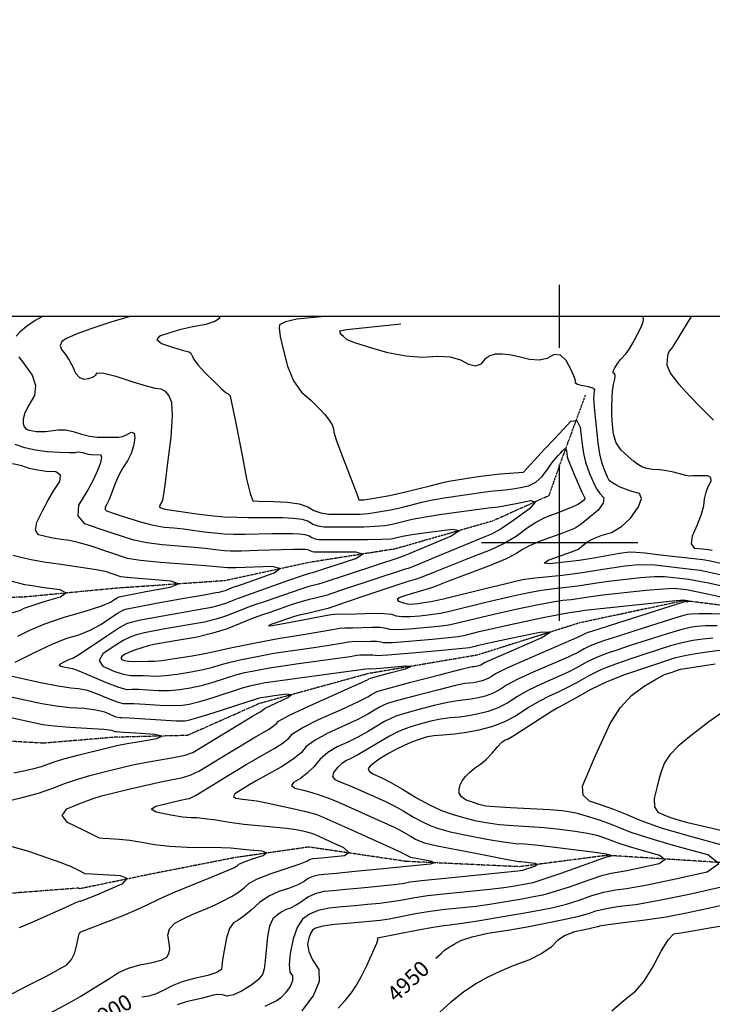
# Model space of a CAD drawing. Extents: x 622915 to 652172, y 444728 to 466318.
# Drawn here: x 624141 to 625243, y 457266 to 458832 of the extents above; entities that cross this region are included whole.
import ezdxf
from ezdxf.enums import TextEntityAlignment as Align

# ---------------------------------------------------------------- set-up
doc = ezdxf.new("R2010")
doc.units = 0
doc.header["$MEASUREMENT"] = 0
doc.linetypes.add('CENTER', pattern=[2, 1.25, -0.25, 0.25, -0.25])
doc.linetypes.add('PHANTOM', pattern=[2.5, 1.25, -0.25, 0.25, -0.25, 0.25, -0.25])
for name, color, linetype in [('19', 7, 'CONTINUOUS'), ('3', 7, 'CONTINUOUS'), ('50', 7, 'CONTINUOUS'), ('52', 7, 'CONTINUOUS'), ('61', 7, 'CONTINUOUS'), ('BORDER', 5, 'CONTINUOUS'), ('TICKS', 1, 'CONTINUOUS')]:
    doc.layers.add(name, color=color, linetype=linetype)
doc.styles.get("Standard").update_dxf_attribs({"font": 'txt', "height": 0.2})

msp = doc.modelspace()

# ---------------------------------------------------------------- linework, layer by layer
at = {"layer": '19', "color": 8, "linetype": 'PHANTOM'}
for points in [[(625040.9754, 458234.7099, 4935.1555), (625004.304, 458135.3092, 4916.8754), (624982.8117, 458074.6839, 4910.5694), (624893.8031, 458034.5715, 4901.5763), (624738.6421, 457990.1648, 4892.494), (624602.9848, 457968.7816, 4881.8407), (624467.3229, 457939.5234, 4872.4471), (624295.2487, 457927.6105, 4863.6785), (624143.8449, 457913.1267, 4854.9919), (624000.7177, 457913.01, 4847.9608), (623878.4516, 457898.9037, 4839.7906), (623820, 457890.3029, 4836.6755)], [(625921.685, 458043.0514, 4953.7115), (625803.149, 458010.2398, 4946.2891), (625713.5577, 457984.6964, 4939.0291), (625583.6184, 457978.6663, 4927.6686), (625479.6556, 457952.9342, 4917.4138), (625386.5097, 457908.2958, 4911.0974), (625298.6971, 457895.3514, 4904.7831), (625198.2986, 457907.8108, 4899.1768), (625031.7237, 457872.4667, 4890.7625), (624868.6836, 457821.1736, 4883.3718), (624695.2212, 457791.7395, 4876.6498), (624522.143, 457744.1929, 4866.147), (624407.731, 457693.4632, 4860.8508), (624291.7706, 457690.575, 4856.2651), (624179.3504, 457681.188, 4851.2466), (624041.5429, 457688.5497, 4844.7286), (623907.8705, 457697.2871, 4838.3295), (623820, 457669.2072, 4832.1493)], [(626260.0884, 457655.6074, 4989.6572), (626085.054, 457632.6709, 4986.3215), (625944.2706, 457599.4778, 4981.0612), (625824.5525, 457565.8793, 4975.8043), (625713.0982, 457524.204, 4973.9345), (625614.2408, 457475.8283, 4967.3414), (625537.6469, 457456.9713, 4960.3987), (625348.8618, 457485.4274, 4945.723), (625075.2191, 457502.7096, 4919.1031), (624936.217, 457484.6752, 4906.9926), (624756.0825, 457493.045, 4896.8849), (624601.1567, 457515.9697, 4883.0018), (624484.2045, 457499.3009, 4876.6042), (624349.725, 457472.995, 4870.9515), (624236.5095, 457449.6303, 4865.8141), (624234.1475, 457450.616, 4865.8138), (624050.4567, 457436.544, 4855.8227), (623943.7331, 457404.1194, 4850.1347), (623851.9778, 457382.1209, 4844.7645), (623820, 457387.6332, 4843.1322)]]:
    msp.add_polyline3d(points, dxfattribs=at)
at = {"layer": '3', "color": 15, "linetype": 'Continuous'}
for p, q in [((625000, 458000, 4000), (625000, 458124.105, 4000)), ((625000, 458000, 4000), (624875.51, 458000, 4000)), ((625000, 458000, 4000), (625000, 458000, 4000)), ((625000, 457875.965, 4000), (625000, 458000, 4000)), ((625124.435, 458000, 4000), (625000, 458000, 4000))]:
    msp.add_line(p, q, dxfattribs=at)
at = {"layer": '50', "color": 1, "linetype": 'Continuous'}
for points, elevation in [([(624177.2644, 458360), (624165.5988, 458353.5733), (624151.534, 458343.6087), (624141.3942, 458335.2467), (624135.1794, 458328.4872)], 4900), ([(625243.1136, 457987.6788), (625236.3244, 457988.7111), (625227.6179, 457989.6901), (625215.37, 457990.9777), (625209.9693, 457997.989), (625211.4159, 458010.7239), (625219.7096, 458029.1825), (625225.7103, 458045.2107), (625229.4182, 458058.8086), (625230.8332, 458069.9761), (625233.2588, 458080.2162), (625236.6951, 458089.5289), (625241.142, 458097.9142), (625240.8876, 458103.5186), (625235.9319, 458106.342), (625212.1414, 458106.1118), (625207.6651, 458105.7968), (625201.0498, 458106.6687), (625181.4022, 458111.9734), (625170.39, 458114.3754), (625159.2589, 458115.9335), (625148.009, 458116.6477), (625138.6442, 458118.2028), (625131.1646, 458120.5989), (625125.5703, 458123.8359), (625118.1978, 458129.3164), (625109.0472, 458137.0404), (625098.1184, 458147.0078), (625090.3174, 458158.8454), (625085.6442, 458172.5531), (625084.0988, 458188.1311), (625083.2238, 458202.8914), (625083.0191, 458216.834), (625083.4848, 458229.9589), (625084.4801, 458241.5666), (625086.005, 458251.657), (625088.0594, 458260.2301), (625088.5924, 458266.1079), (625087.6037, 458269.2902), (625085.0936, 458269.777), (625085.1455, 458272.6262), (625087.7594, 458277.8376), (625092.9354, 458285.4112), (625097.7049, 458291.8159), (625106.0242, 458301.1186), (625111.048, 458308.2225), (625117.1392, 458318.3636), (625124.2977, 458331.5417), (625129.4123, 458341.9195), (625132.4828, 458349.4971), (625133.5092, 458354.2744), (625132.9674, 458360)], 4950), ([(624139.5423, 458295.7372), (624148.3583, 458283.6511), (624160.7632, 458266.6935), (624166.041, 458250.2641), (624164.1916, 458234.3631), (624155.215, 458218.9903), (624149.2304, 458206.3771), (624146.2377, 458196.5235), (624146.2369, 458189.4294), (624147.8722, 458184.1549), (624151.1435, 458180.7), (624156.051, 458179.0647), (624161.4789, 458177.8591), (624167.4271, 458177.0833), (624173.8957, 458176.7372), (624181.7955, 458177.0624), (624201.8883, 458179.7264), (624213.47, 458179.3538), (624225.8716, 458176.941), (624239.0929, 458172.488), (624251.9027, 458169.532), (624264.3009, 458168.0731), (624285.9537, 458168.0693), (624293.2998, 458167.9475), (624298.3257, 458167.7459), (624304.1858, 458168.9597), (624310.8801, 458171.589), (624318.4086, 458175.6338), (624322.763, 458174.0298), (624323.9432, 458166.777), (624321.9492, 458153.8754), (624318.1609, 458141.6614), (624312.5782, 458130.1349), (624305.2012, 458119.2959), (624298.5435, 458107.3053), (624292.6052, 458094.1629), (624287.3861, 458079.8689), (624283.017, 458068.8429), (624279.4979, 458061.085), (624276.8287, 458056.5952), (624276.6028, 458053.0639), (624278.8203, 458050.4908), (624294.0793, 458045.4384), (624310.6148, 458040.1774), (624333.0877, 458033.0932), (624353.1474, 458027.9886), (624370.794, 458024.8637), (624386.0276, 458023.7184), (624401.7303, 458022.1062), (624434.5433, 458017.4806), (624450.7235, 458015.5561), (624466.4429, 458014.2536), (624481.7014, 458013.5729), (624499.3569, 458013.3721), (624541.8588, 458014.41), (624560.4376, 458014.7577), (624575.1457, 458014.6941), (624585.9832, 458014.2193), (624594.6881, 458012.9518), (624601.2604, 458010.8917), (624605.7001, 458008.039), (624610.9962, 458006.141), (624617.1486, 458005.1979), (624662.8629, 458005.2226), (624694.5596, 458005.2241), (624717.3993, 458005.5431), (624731.3818, 458006.1795), (624736.5073, 458007.1333)], 4900), ([(624736.5073, 458007.1333), (624750.1209, 458010.3869), (624765.4513, 458012.8566), (624791.8679, 458016.646), (624829.3708, 458021.7552), (624841.3108, 458019.6648), (624827.6877, 458010.3749), (624761.699, 457982.7107), (624747.2799, 457976.8507), (624623.1951, 457936.1724), (624616.5293, 457933.9406), (624600.8934, 457930.1607), (624587.9959, 457926.3024), (624533.2044, 457907.2391), (624510.0397, 457899.3514), (624470.0829, 457883.5175), (624453.3371, 457878.1822), (624434.956, 457873.8033), (624375.1598, 457863.4119), (624355.3964, 457859.8661), (624339.2015, 457856.5017), (624326.5751, 457853.3189), (624317.517, 457850.3176), (624305.6258, 457844.2906), (624290.9014, 457835.2379), (624273.3438, 457823.1594), (624267.4711, 457812.5712), (624273.2831, 457803.4731), (624290.7799, 457795.8653), (624305.625, 457790.9182), (624317.8181, 457788.632), (624327.3595, 457789.0065), (624337.2827, 457789.0169), (624358.2752, 457787.9452), (624372.8619, 457788.6632), (624391.3481, 457790.817), (624413.7338, 457794.4067), (624432.6119, 457798.1084), (624447.9823, 457801.9219), (624459.845, 457805.8473), (624473.4992, 457809.6025), (624488.9449, 457813.1876), (624534.4642, 457822.1207), (624545.5094, 457824.2239), (624608.8283, 457833.4293), (624629.7074, 457836.4643), (624655.6921, 457840.9864), (624663.6464, 457842.2852), (624669.1915, 457842.8797), (624699.42, 457843.5121), (624708.7106, 457843.3417), (624715.3138, 457842.5751), (624719.2294, 457841.2123), (624734.2016, 457841.4683), (624760.2304, 457843.3432), (624797.3159, 457846.837), (624823.3682, 457849.3731), (624838.3876, 457850.9515), (624849.6452, 457853.1428), (624874.0433, 457859.1326), (624929.4564, 457871.4488), (624971.0278, 457880.2954), (625000.8526, 457886.3974), (625018.9309, 457889.755), (625030.956, 457891.045)], 4900), ([(625030.956, 457891.045), (625040.4274, 457892.5899), (625095.448, 457898.7227), (625146.0521, 457904.0512), (625179.9198, 457907.5875), (625197.0512, 457909.3315), (625200.4094, 457908.7811), (625203.6614, 457908.0712), (625208.351, 457907.0263), (625209.976, 457906.3591), (625204.0319, 457906.1582), (625200.8861, 457906.1959), (625199.0989, 457906.1827), (625103.8278, 457875.953), (625050.9284, 457858.9809), (625045.2358, 457857.0597), (625039.9941, 457854.9554), (625030.8629, 457850.1974), (624945.4167, 457813.2441), (624916.0549, 457800.219), (624897.8844, 457791.4103), (624890.9052, 457786.818), (624883.887, 457783.1712), (624876.8299, 457780.4698), (624869.7338, 457778.7138), (624862.7667, 457777.3632), (624849.2195, 457775.8786), (624832.4515, 457772.3147), (624805.6245, 457765.7264), (624768.7386, 457756.1136), (624742.2931, 457748.9451), (624726.2879, 457744.2207), (624720.7231, 457741.9404), (624713.5982, 457738.324), (624694.6677, 457727.0826), (624678.9736, 457718.9319), (624631.2395, 457697.0448), (624610.911, 457686.0067), (624596.8454, 457675.8051), (624589.0428, 457666.4399), (624575.9396, 457655.7783), (624557.5357, 457643.8201), (624516.9552, 457621.0777), (624506.9078, 457615.3571), (624498.6721, 457610.3192), (624491.857, 457606.104), (624483.2438, 457600.758), (624480.9452, 457596.6196), (624484.9612, 457593.689), (624495.292, 457591.9661), (624518.4037, 457589.3), (624531.5024, 457587.0013), (624577.8246, 457576.9231), (624598.141, 457571.9878), (624612.2587, 457568.0697), (624620.1775, 457565.169), (624667.8975, 457544.0814), (624734.8953, 457513.4841), (624749.4874, 457506.8504), (624755.5366, 457503.8515), (624757.6106, 457502.5666), (624759.5411, 457501.5141), (624762.972, 457500.1057), (624780.2766, 457496.5003), (624795.9374, 457493.4829), (624800.6056, 457490.9349), (624794.2811, 457488.8564), (624713.701, 457480.5852)], 4900), ([(625037.7339, 457598.7286), (625036.5057, 457612.5457), (625052.4722, 457650.6509), (625057.3239, 457661.6199), (625066.62, 457682.2084), (625080.3605, 457712.4165), (625096.3108, 457737.3856), (625114.4709, 457757.1159), (625134.8406, 457771.6072), (625152.4396, 457782.6246), (625167.2678, 457790.168), (625179.3251, 457794.2373), (625187.7397, 457797.0703), (625192.5116, 457798.6667), (625203.2163, 457800.5843), (625247.7074, 457807.2922)], 4950), ([(625256.8827, 457519.4444), (625204.5617, 457533.6052), (625162.2587, 457546.2614), (625129.9737, 457557.4131), (625107.7068, 457567.0604), (625086.5832, 457575.5069), (625066.6031, 457582.7526), (625047.7664, 457588.7976), (625037.7339, 457598.7286)], 4950), ([(624713.701, 457480.5852), (624674.2992, 457476.8486), (624644.8721, 457474.0661), (624625.4197, 457472.2378), (624615.942, 457471.3637), (624607.4664, 457469.1964), (624599.993, 457465.7359), (624593.5218, 457460.9823), (624583.5347, 457455.9964), (624570.0316, 457450.7783), (624553.0125, 457445.3281), (624537.2214, 457437.6732), (624522.6582, 457427.8138), (624509.3231, 457415.7498), (624497.932, 457406.3681), (624488.4849, 457399.6688), (624480.9818, 457395.6517), (624474.7741, 457386.3044), (624469.8617, 457371.6267), (624466.2446, 457351.6186), (624463.721, 457336.5481), (624462.2909, 457326.415), (624461.9541, 457321.2195), (624454.5193, 457316.2685), (624439.9865, 457311.5622), (624418.3556, 457307.1005), (624399.5537, 457301.7215), (624383.5807, 457295.4253), (624370.4367, 457288.2119), (624357.9318, 457282.7644), (624346.0661, 457279.0827), (624335.0747, 457277.2071)], 4900), ([(624803.0889, 457339.1928), (624811.394, 457346.8626), (624816.204, 457351.2235), (624823.0838, 457356.1308), (624832.0334, 457361.5843), (624843.0528, 457367.5841), (624861.0083, 457373.3153), (624885.8997, 457378.7778), (624917.7271, 457383.9716), (624948.3694, 457389.3241), (624977.8264, 457394.8352), (625006.0982, 457400.5049), (625028.8015, 457405.6743), (625045.9362, 457410.3434), (625057.5023, 457414.5123), (625073.9462, 457418.322), (625095.2679, 457421.7726), (625121.4674, 457424.864), (625158.4646, 457431.2823), (625206.2595, 457441.0274), (625264.8521, 457454.0994)], 4950)]:
    msp.add_lwpolyline(points, dxfattribs=dict(at, elevation=elevation))
at = {"layer": '52', "color": 33, "linetype": 'Continuous'}
for points, elevation in [([(624316.6338, 458360), (624285.9765, 458350.859), (624254.0568, 458340.3082), (624230.4223, 458331.6061), (624215.0731, 458324.7527), (624208.0091, 458319.7481), (624205.4092, 458313.8475), (624207.2734, 458307.0509), (624213.6017, 458299.3584), (624219.4773, 458290.5571), (624224.9, 458280.6471), (624229.87, 458269.6283), (624235.8081, 458262.6947), (624242.7144, 458259.8462), (624250.5887, 458261.0828), (624256.7578, 458263.1799), (624261.2216, 458266.1373), (624263.9802, 458269.9551), (624274.8537, 458269.4922), (624293.8421, 458264.7487), (624320.9455, 458255.7245), (624341.881, 458249.4111), (624356.6487, 458245.8086), (624365.2484, 458244.9168), (624372.4085, 458240.8947), (624378.1288, 458233.7422), (624382.4094, 458223.4592), (624383.4075, 458201.5514), (624381.1231, 458168.0188), (624375.5562, 458122.8612), (624371.6435, 458091.4533), (624369.3851, 458073.7951), (624368.7811, 458069.8867), (624367.6548, 458066.2179), (624363.8356, 458059.5995), (624363.5552, 458057.1054), (624365.1651, 458055.3067), (624371.5676, 458053.425), (624422.6463, 458045.7742), (624444.6989, 458043.1513), (624466.1235, 458041.376), (624486.9199, 458040.4483), (624504.7057, 458039.9623), (624531.2453, 458040.3159), (624544.6901, 458040.3356), (624559.8153, 458039.9773), (624576.6208, 458039.241), (624590.1193, 458037.2755), (624600.3108, 458034.0809), (624607.1954, 458029.6573), (624615.4079, 458026.7142), (624624.9484, 458025.2516), (624667.7085, 458025.2887), (624688.7319, 458025.2897), (624706.7321, 458026.0319), (624721.7092, 458027.5153), (624733.6631, 458029.7399), (624765.4137, 458037.3281), (624783.2948, 458040.6531), (624809.1586, 458044.6211), (624886.821, 458055.5364), (624902.7067, 458057.1814), (624914.0091, 458059.0657), (624931.1635, 458062.4351), (624954.1698, 458067.2897), (624961.2211, 458064.4431), (624952.3173, 458053.8955), (624927.4585, 458035.6468), (624907.2686, 458022.126), (624891.7474, 458013.333), (624880.895, 458009.2679), (624799.0377, 457975.3239), (624773.7869, 457964.9404), (624758.7878, 457959.1128), (624754.0403, 457957.8411)], 4910), ([(624459.007, 458360), (624458.5602, 458356.4958), (624451.2135, 458351.6702), (624437.1901, 458347.2733), (624416.49, 458343.3052), (624397.3058, 458338.8802), (624379.6377, 458333.9982), (624363.4855, 458328.6592), (624359.1305, 458322.9646), (624366.5728, 458316.9144), (624385.8122, 458310.5086), (624399.519, 458306.1467), (624407.6931, 458303.8288), (624410.3347, 458303.5549), (624412.9113, 458301.4131), (624415.423, 458297.4033), (624417.8697, 458291.5257), (624424.6427, 458282.511), (624435.7419, 458270.3592), (624451.1674, 458255.0704), (624462.4301, 458244.3459), (624469.5301, 458238.1858), (624472.4674, 458236.5902), (624474.6106, 458234.8216), (624475.9598, 458232.8801), (624484.7312, 458190.2908), (624495.2001, 458136.2719), (624501.8383, 458101.4333), (624507.3745, 458078.1581), (624511.8087, 458066.4461), (624520.6318, 458066.2218), (624544.4848, 458065.2605), (624567.2583, 458064.2626), (624585.5504, 458061.5992), (624599.3612, 458057.2702), (624608.6907, 458051.2756), (624619.8197, 458047.2873), (624632.7481, 458045.3054), (624660.7447, 458045.3463), (624672.5541, 458045.3548), (624682.9041, 458045.3553), (624696.065, 458046.5207), (624712.0366, 458048.8511), (624730.819, 458052.3464), (624748.5248, 458056.0812), (624780.7066, 458064.2694), (624797.7937, 458067.9939), (624816.4154, 458071.2292), (624878.5325, 458080.4243), (624889.7743, 458081.9498), (624913.2765, 458084.0222), (624925.4882, 458085.5042), (624937.9907, 458087.5949), (624950.7841, 458090.2944), (624962.2385, 458096.2142), (624972.3539, 458105.3542), (624981.1304, 458117.7144), (624988.2829, 458127.3729), (624993.8117, 458134.3296), (624997.7165, 458138.5845), (625001.3143, 458142.4723), (625004.605, 458145.9929), (625007.5886, 458149.1463), (625009.7665, 458149.4135), (625011.1388, 458146.7944), (625011.7053, 458141.2892), (625012.3478, 458136.896), (625013.0661, 458133.6151), (625022.3476, 458111.0424), (625030.0407, 458092.8073), (625035.6027, 458080.1633), (625039.0335, 458073.1104), (625040.333, 458071.6485), (625040.1002, 458069.7133), (625038.3349, 458067.3047), (625035.0371, 458064.4228), (625028.9393, 458060.8768), (625020.0413, 458056.6666), (624997.133, 458047.3124), (624976.1754, 458039.5349)], 4920), ([(624626.012, 458360), (624581.8581, 458355.2691), (624563.7815, 458351.47), (624554.3821, 458346.7386), (624553.6599, 458341.0747), (624555.5107, 458328.1464), (624559.9344, 458307.9538), (624566.9311, 458280.4968), (624576.7051, 458257.6776), (624589.2564, 458239.4963), (624604.585, 458225.9529), (624617.0269, 458214.0242), (624626.5822, 458203.7102), (624633.2509, 458195.011), (624637.8554, 458187.4149), (624640.3955, 458180.922), (624640.8715, 458175.5323), (624644.4549, 458163.6271), (624651.1459, 458145.2063), (624673.767, 458087.4598), (624678.9075, 458073.7195), (624680.116, 458069.8608), (624680.4166, 458068.0097), (624688.7135, 458068.2823), (624705.0067, 458070.6787), (624729.2962, 458075.1989), (624752.5582, 458080.1276), (624795.9994, 458091.2106), (624812.2926, 458095.3348), (624823.6722, 458097.8373), (624853.424, 458102.4557), (624870.2439, 458105.3123), (624887.5876, 458107.6657), (624905.455, 458109.516), (624942.5523, 458112.2766), (624960.2319, 458131.1945), (624976.6338, 458149.067), (624991.7459, 458165.3972), (625005.5682, 458180.1851), (625018.1006, 458193.4306), (625027.2488, 458194.5528), (625033.0128, 458183.5518), (625035.3926, 458160.4275), (625038.0911, 458141.9746), (625041.1082, 458128.1932), (625044.4441, 458119.0833), (625047.8551, 458110.1961), (625051.3413, 458101.5317), (625054.9028, 458093.09), (625059.2316, 458085.2636), (625064.3278, 458078.0525), (625070.1913, 458071.4568), (625069.1407, 458062.7254), (625061.1759, 458051.8583), (625046.297, 458038.8555), (625034.1439, 458029.2562), (625024.7167, 458023.0605), (625006.5186, 458015.8713), (624969.1384, 458002.2637), (624952.3504, 457995.1892), (624939.8621, 457988.6464), (624931.6737, 457982.6354), (624914.0085, 457974.0557), (624886.8666, 457962.9075), (624823.4294, 457939.0336), (624799.1929, 457929.399), (624790.9904, 457926.4659), (624762.059, 457918.1372), (624753.0837, 457915.3114), (624744.7063, 457912.4349), (624741.6428, 457909.6397), (624743.8931, 457906.9258), (624751.4571, 457904.2931), (624758.003, 457902.6796), (624763.5309, 457902.0853), (624774.7732, 457903.3736), (624783.7285, 457904.6758), (624794.9066, 457906.4167), (624815.2967, 457910.8205), (624883.7132, 457927.6168)], 4930), ([(625031.0056, 457971.8189), (625007.4066, 457968.8646), (624983.7785, 457966.5766), (624975.3411, 457967.6897), (624982.0945, 457972.2037), (625004.0387, 457980.1188), (625019.2363, 457985.6322), (625027.6875, 457988.7441), (625029.3921, 457989.4543), (625037.2143, 457995.5108), (625043.332, 458000.8571), (625052.9884, 458006.0875), (625066.1833, 458011.2019), (625082.9168, 458016.2003), (625098.4334, 458025.515), (625112.7331, 458039.1459), (625125.8158, 458057.0931), (625130.5917, 458070.1506), (625127.0608, 458078.3183), (625115.2231, 458081.5963), (625105.048, 458085.0136), (625096.5354, 458088.5701), (625089.6853, 458092.2659), (625084.5066, 458095.2276), (625080.9992, 458097.455), (625079.1631, 458098.9483), (625076.3775, 458104.2084), (625072.6423, 458113.2352), (625067.9576, 458126.0288), (625064.157, 458141.1408), (625061.2405, 458158.5713), (625057.5608, 458194.4332), (625055.4215, 458215.7515), (625054.8874, 458223.0735), (625054.6964, 458228.8761), (625054.8483, 458233.1594), (625055.1732, 458236.9476), (625055.6708, 458240.2406), (625056.3413, 458243.0384), (625053.0514, 458245.6285), (625045.8011, 458248.0107), (625034.5905, 458250.1851), (625027.5262, 458252.2337), (625024.608, 458254.1564), (625025.8361, 458255.9533), (625023.8934, 458262.4676), (625018.78, 458273.6991), (625010.496, 458289.648), (625001.3175, 458298.2095), (624991.2447, 458299.3837), (624980.2774, 458293.1705), (624967.2931, 458290.4878), (624952.2917, 458291.3354), (624935.2733, 458295.7135), (624920.5073, 458298.586), (624907.9937, 458299.9528), (624897.7326, 458299.814), (624888.7741, 458297.0687), (624881.1183, 458291.7171), (624874.7651, 458283.759), (624866.2645, 458280.8993), (624855.6165, 458283.1379), (624842.8212, 458290.4748), (624826.2857, 458294.8372), (624806.0101, 458296.225), (624781.9944, 458294.6382), (624755.6386, 458296.5828), (624726.9428, 458302.0588), (624695.9069, 458311.0663), (624674.1853, 458317.9916), (624661.778, 458322.8347), (624656.1568, 458327.8482), (624652.7941, 458330.8287), (624651.7268, 458332.1811), (624650.9912, 458333.6497), (624650.5873, 458335.2347), (624650.332, 458336.4003), (624650.2251, 458337.1465), (624661.1085, 458338.8501), (624747.6338, 458348.2284)], 4940), ([(625209.3229, 458360), (625184.3062, 458318.783), (625182.1055, 458314.7317), (625179.6949, 458311.0611), (625177.0746, 458307.7712), (625174.2444, 458304.862), (625172.2495, 458299.6339), (625171.0897, 458292.0868), (625170.7652, 458282.2207), (625176.8019, 458268.9982), (625189.1999, 458252.4191), (625207.9591, 458232.4837), (625223.5203, 458216.2422), (625235.8835, 458203.6948), (625245.0487, 458194.8415)], 4960), ([(624498.7514, 457792.8069), (624484.2392, 457789.08), (624448.1141, 457777.6637), (624429.7276, 457772.5271), (624412.2005, 457768.6224), (624395.5329, 457765.9496), (624378.6118, 457764.558), (624361.4374, 457764.4476), (624344.0096, 457765.6183), (624329.9378, 457766.3025), (624319.222, 457766.5001), (624311.8623, 457766.2112), (624298.4008, 457769.7385), (624278.8374, 457777.0819), (624253.1721, 457788.2415), (624235.2697, 457795.7254), (624225.1301, 457799.5336), (624218.8258, 457800.2705), (624213.3471, 457801.3465), (624206.3173, 457802.8944), (624203.692, 457804.9856), (624205.4713, 457807.6201), (624211.6551, 457810.7979), (624217.0156, 457813.2802), (624221.5528, 457815.0669), (624225.2668, 457816.158), (624236.1695, 457822.6825), (624279.5415, 457852.0316), (624298.5832, 457864.3508), (624311.3861, 457871.5978), (624317.9503, 457873.7728), (624333.0692, 457877.1502), (624433.9515, 457895.4751), (624446.7032, 457897.6556), (624458.4131, 457900.4453), (624469.0812, 457903.8442), (624487.1924, 457911.2146), (624567.666, 457939.6861), (624589.2466, 457947.2024), (624602.0451, 457951.4285), (624609.0706, 457953.1269), (624623.1531, 457957.8076), (624644.3342, 457964.7491), (624675.6091, 457974.954), (624686.3216, 457981.7568), (624676.4717, 457985.1574), (624612.498, 457985.1493), (624609.3489, 457985.1441), (624606.5845, 457985.5679), (624602.21, 457987.7024), (624599.2569, 457988.6281), (624595.3457, 457989.1976), (624576.1851, 457989.1798), (624519.3379, 457987.384), (624494.0081, 457986.7818), (624476.4829, 457986.6975), (624466.7623, 457987.1311), (624456.748, 457987.961), (624435.8389, 457990.8091), (624419.1844, 457992.6113), (624367.7162, 457996.7558), (624343.1139, 457999.9085), (624322.6699, 458004.0518), (624287.9646, 458015.228), (624267.411, 458022.1789), (624244.7234, 458030.0385), (624233.9293, 458042.5632), (624235.0286, 458059.753), (624248.0214, 458081.608), (624258.1336, 458100.1503), (624265.3653, 458115.38), (624269.7164, 458127.297), (624271.4062, 458135.2902), (624270.4346, 458139.3598), (624254.711, 458139.6245), (624250.3369, 458140.1392), (624241.1531, 458142.7531), (624236.7778, 458143.6043), (624232.6917, 458143.7358), (624228.8949, 458143.1475), (624219.6176, 458143.1161), (624204.8599, 458143.6418), (624184.6218, 458144.7246), (624166.0117, 458147.1518), (624149.0298, 458150.9237), (624133.6761, 458156.04)], 4890), ([(624206.5378, 458005.2684), (624193.7524, 458007.354), (624181.7534, 458009.6905), (624170.5405, 458012.2781), (624166.0475, 458019.9866), (624168.2743, 458032.816), (624177.2209, 458050.7663), (624186.2581, 458067.5118), (624195.3858, 458083.0523), (624204.604, 458097.3879), (624205.6368, 458107.2185), (624198.4843, 458112.5441), (624183.1465, 458113.3646), (624168.9844, 458115.2236), (624155.9979, 458118.1209), (624144.1871, 458122.0567), (624132.1524, 458124.8855), (624119.8938, 458126.6075)], 4880), ([(624976.1754, 458039.5349), (624963.4746, 458032.7591), (624948.3078, 458022.8992), (624930.6752, 458009.9552), (624911.0082, 457998.3622), (624889.307, 457988.1202), (624865.5715, 457979.2293), (624799.1153, 457952.3615), (624782.3886, 457945.7032), (624770.2956, 457941.3749), (624755.4276, 457937.2083), (624688.3803, 457914.8388), (624660.5957, 457905.6203), (624640.8065, 457898.3195), (624631.4467, 457895.568), (624598.59, 457887.6251), (624585.4945, 457884.5026), (624578.088, 457882.6358), (624542.1927, 457870.5742), (624537.0306, 457868.0385), (624542.9365, 457868.3868), (624571.9454, 457873.8715), (624602.5945, 457879.4489), (624621.8344, 457883.1676), (624636.6018, 457885.5788), (624646.8965, 457886.6825), (624664.0125, 457886.6066), (624703.0163, 457887.8565), (624720.2647, 457887.5403), (624732.5235, 457886.1171), (624739.793, 457883.5869), (624749.762, 457882.3827), (624762.4307, 457882.5046), (624777.7991, 457883.9524), (624790.9716, 457885.3735), (624801.9482, 457886.7677), (624810.729, 457888.1353), (624826.7462, 457891.5946), (624880.4899, 457904.7887), (624907.507, 457911.3078), (624931.051, 457916.7029), (624951.1219, 457920.974), (624971.1828, 457924.4683), (624991.2335, 457927.1858), (625011.274, 457929.1263), (625029.2939, 457931.2686), (625059.2717, 457936.1584), (625077.8688, 457938.8325), (625101.0843, 457941.635), (625128.9182, 457944.5659), (625150.8049, 457946.1132), (625166.7442, 457946.277), (625205.7957, 457941.833), (625219.3969, 457939.5503), (625237.0656, 457935.9874), (625258.8018, 457931.144)], 4920), ([(624133.7045, 457809.9233), (624165.2036, 457826.1107), (624192.5868, 457838.7777), (624215.8541, 457847.9245), (624235.0056, 457853.5509), (624252.9986, 457860.8965), (624269.833, 457869.9613), (624285.509, 457880.7454), (624297.3164, 457888.3843), (624305.2552, 457892.878), (624309.3256, 457894.2267), (624358.0894, 457903.5941), (624402.7829, 457911.6128), (624434.4076, 457917.2713), (624452.9634, 457920.5697), (624458.4504, 457921.508), (624463.4891, 457922.7083), (624468.0795, 457924.1709), (624479.0326, 457928.5113), (624493.7064, 457933.636), (624515.0474, 457941.2119), (624545.7244, 457952.1301), (624554.9587, 457959.0298), (624542.75, 457961.9108), (624485.27, 457960.0769), (624471.2644, 457959.8221), (624436.6385, 457963.1164), (624364.6383, 457968.6478), (624333.0803, 457971.8284), (624312.2521, 457975.0104), (624253.139, 457994.8587), (624235.6431, 457999.9641), (624220.1093, 458003.434), (624206.5378, 458005.2684)], 4880), ([(624381.4493, 457939.0446), (624343.5974, 457941.8903), (624317.0591, 457944.1985), (624301.8343, 457945.969), (624292.8035, 457948.8942), (624286.4755, 457951.0457), (624278.9391, 457953.6565), (624263.0173, 457956.87), (624206.017, 457965.1055), (624179.4402, 457969.155), (624158.9795, 457972.8349), (624144.6349, 457976.1452), (624129.892, 457979.8211)], 4870), ([(625258.9528, 457966.3694), (625240.015, 457970.6895), (625228.2328, 457972.5816), (625156.0263, 457980.8313), (625136.4373, 457983.2225), (625121.69, 457984.6389), (625111.7844, 457985.0805), (625095.4978, 457982.7628), (625054.5754, 457975.4397), (625031.0056, 457971.8189)], 4940), ([(624754.0403, 457957.8411), (624655.9392, 457925.5792), (624634.3245, 457918.2151), (624630.895, 457916.7848), (624599.7417, 457908.8929), (624586.7452, 457905.4025), (624574.614, 457901.6525), (624538.8129, 457889.2024), (624525.5433, 457884.7715), (624509.8321, 457878.9592), (624491.6792, 457871.7657), (624471.0846, 457863.1908), (624448.2611, 457855.9192), (624423.2088, 457849.9509), (624375.3075, 457841.7394), (624354.05, 457838.0021), (624345.3338, 457835.8533), (624335.1998, 457832.865), (624323.6479, 457829.0374), (624314.4981, 457825.4892), (624307.7505, 457822.2204), (624303.4049, 457819.2309), (624301.9514, 457816.6103), (624303.3899, 457814.3585), (624307.7204, 457812.4755), (624314.5151, 457811.3736), (624323.7739, 457811.0527), (624344.6277, 457811.7313), (624355.1131, 457811.4428), (624367.112, 457812.7683), (624387.1634, 457815.6844), (624415.2671, 457820.191), (624435.4961, 457823.6896), (624447.8504, 457826.18), (624452.3299, 457827.6623), (624479.1383, 457833.5683), (624521.1223, 457841.8493), (624552.4117, 457847.8647), (624595.0131, 457854.4333), (624638.7632, 457862.077), (624650.1241, 457863.932), (624658.044, 457864.7811), (624671.2117, 457864.7227), (624701.2181, 457865.6843), (624714.4876, 457865.441), (624723.9187, 457864.3461), (624729.5112, 457862.3996), (624741.9818, 457861.9255), (624761.3306, 457862.9239), (624807.1699, 457867.3733), (624820.1679, 457868.8596), (624826.5514, 457869.8538), (624877.2666, 457881.9606), (624902.3176, 457887.8512), (624930.2537, 457894.0758), (624961.0749, 457900.6347), (624986.0177, 457905.4329), (625005.0822, 457908.4704), (625018.2684, 457909.7472), (625049.8496, 457914.3742), (625069.0543, 457916.8674), (625137.4852, 457924.3085), (625165.3623, 457926.8503), (625181.8977, 457927.8042), (625197.24, 457926.0153), (625202.1953, 457925.4944), (625235.5909, 457918.6363), (625264.0312, 457912.2991)], 4910), ([(624883.7132, 457927.6168), (624912.6963, 457934.7644), (624931.8482, 457939.3299), (624941.169, 457941.3134), (624956.3478, 457943.5038), (625004.2797, 457948.5054), (625028.4629, 457951.3804), (625049.9343, 457954.5262), (625068.6939, 457957.9427), (625086.6833, 457960.7977), (625103.9024, 457963.0912), (625120.3513, 457964.8232), (625136.2474, 457965.3761), (625151.5907, 457964.7498), (625209.3961, 457958.1716), (625223.8149, 457956.066), (625238.5403, 457953.3385), (625267.2155, 457946.8771)], 4930), ([(624126.8493, 457887.9575), (624141.8142, 457892.4593), (624148.1222, 457895.701), (624160.8501, 457900.3659), (624179.9981, 457906.4541), (624205.566, 457913.9656), (624214.0055, 457920.1365), (624205.3166, 457924.9668), (624179.4993, 457928.4566), (624160.6921, 457931.1513), (624148.8952, 457933.0509), (624109.0503, 457943.8455)], 4860), ([(624137.7593, 457851.1913), (624156.6629, 457860.9058), (624180.7949, 457870.7694), (624210.1554, 457880.7821), (624244.7444, 457890.9438), (624269.8276, 457899.1106), (624285.4049, 457905.2823), (624291.4764, 457909.4591), (624296.0495, 457912.4177), (624299.1243, 457914.1582), (624341.2853, 457922.2016), (624380.2933, 457929.2002), (624393.6813, 457934.8145), (624381.4493, 457939.0446)], 4870), ([(625300.4345, 457886.2549), (625241.9824, 457886.7058), (625221.7534, 457886.7856), (625208.8206, 457886.4046), (625203.1838, 457885.5628), (625186.7623, 457880.9641), (625121.5645, 457860.4957), (625092.2853, 457851.087), (625071.7183, 457844.382), (625059.8633, 457840.3809), (625048.9471, 457835.9986), (625038.9697, 457831.2349), (625029.9311, 457826.0899), (625013.4308, 457818.2066), (624958.0454, 457794.2251), (624933.3709, 457782.8671), (624915.4455, 457773.5111), (624904.269, 457766.157), (624893.0301, 457760.317), (624881.7289, 457755.9909), (624870.3653, 457753.1789), (624859.2083, 457751.0162), (624837.5141, 457748.6388), (624821.5482, 457745.7686)], 4910), ([(625250.872, 457867.8241), (625232.9338, 457867.5655), (625218.5423, 457866.6265), (625207.6975, 457865.007), (625190.8758, 457860.8691), (625168.077, 457854.213), (625139.3013, 457845.0385), (625114.1117, 457836.8952), (625092.5082, 457829.7831), (625074.4908, 457823.7022), (625057.9002, 457817.0418), (625042.7364, 457809.8019), (625028.9993, 457801.9824), (625012.4099, 457793.61), (624970.6742, 457775.2061)], 4920), ([(624379.5325, 457354.1064), (624378.9229, 457363.8332), (624376.3881, 457375.7101), (624379.3995, 457386.0614), (624387.957, 457394.8871), (624402.0607, 457402.1872), (624415.3556, 457408.5853), (624439.5191, 457418.6758), (624451.7212, 457424.1036), (624464.4481, 457430.3649), (624477.6997, 457437.4596), (624489.0793, 457444.4919), (624498.5867, 457451.4618), (624506.2221, 457458.3693), (624520.3669, 457465.874), (624541.0213, 457473.9759), (624568.1853, 457482.675), (624587.1826, 457489.1268), (624598.0134, 457493.3312), (624600.6776, 457495.2883), (624603.7544, 457496.713), (624607.2438, 457497.6053), (624620.8809, 457498.8816), (624636.4491, 457500.3546), (624657.8505, 457502.3842), (624664.6731, 457507.1392), (624656.9171, 457514.6195), (624634.5825, 457524.8252), (624618.606, 457532.0271), (624608.9876, 457536.2252), (624605.7274, 457537.4194), (624599.9151, 457539.0325), (624591.5508, 457541.0644), (624580.6344, 457543.5151), (624565.218, 457545.7496), (624520.8847, 457549.5699), (624497.3764, 457551.9772), (624474.7766, 457554.9895), (624453.0852, 457558.607), (624435.6502, 457561.0234), (624422.4716, 457562.2386), (624413.5494, 457562.2526), (624399.8439, 457563.7664), (624381.3552, 457566.7799), (624358.0831, 457571.2932), (624350.145, 457576.1122), (624357.5407, 457581.2367), (624396.7521, 457590.5014), (624406.9862, 457592.7404), (624410.9726, 457593.3837), (624420.4994, 457598.0762), (624435.5666, 457606.8177), (624474.0118, 457630.6234), (624501.378, 457647.327), (624547.0809, 457673.4697), (624560.0483, 457681.8955), (624569.281, 457689.4078), (624574.7787, 457696.0065), (624590.5295, 457705.8026), (624616.5333, 457718.7959), (624652.7902, 457734.9865), (624678.914, 457746.9788), (624694.9047, 457754.7727), (624700.7624, 457758.3682), (624705.728, 457761.1998), (624709.8016, 457763.2675), (624712.9832, 457764.5712), (624763.5268, 457778.2177), (624810.8887, 457790.5606), (624843.3548, 457798.8608), (624860.925, 457803.1185), (624863.5993, 457803.3336), (624869.1022, 457804.2486), (624871.9308, 457804.9486), (624874.7439, 457806.0254), (624880.3234, 457809.3096), (624927.0379, 457829.8184), (624970.9703, 457848.4966), (624984.8625, 457857.6724), (624968.7144, 457857.3457), (624922.5259, 457847.5166), (624889.8945, 457840.5029), (624870.8201, 457836.3045), (624865.3026, 457834.9214), (624861.0947, 457833.9169), (624856.6072, 457833.0434), (624807.0743, 457828.2792), (624759.1303, 457823.7625), (624726.4214, 457821.0111), (624708.9476, 457820.025), (624706.7089, 457820.8042), (624702.9336, 457821.2425), (624690.7734, 457821.0963), (624682.132, 457820.9156), (624677.1687, 457820.6384), (624666.6957, 457818.7506), (624584.5166, 457807.2452), (624556.5044, 457803.2978), (624538.6071, 457800.5832), (624510.8968, 457795.2131), (624498.7514, 457792.8069)], 4890), ([(625244.1141, 457848.3455), (625228.264, 457846.8484), (625212.2112, 457844.4511), (625194.9893, 457840.7742), (625176.5982, 457835.8175), (625157.0381, 457829.5812), (625135.938, 457822.7034), (625113.2981, 457815.1842), (625089.1183, 457807.0234), (625066.8533, 457798.085), (625046.503, 457788.3688), (625028.0674, 457777.8749), (625011.3889, 457769.0134), (624996.4674, 457761.7841), (624983.3029, 457756.1871), (624968.003, 457748.1633), (624950.5675, 457737.7126), (624930.9966, 457724.835), (624911.3164, 457714.6086), (624891.5271, 457707.0333), (624871.6285, 457702.1092), (624852.0916, 457698.3222), (624832.9165, 457695.6721), (624814.1031, 457694.1591), (624799.7416, 457692.6763), (624789.8319, 457691.2237), (624784.3741, 457689.8014), (624776.4975, 457687.1165), (624766.202, 457683.1691), (624753.4877, 457677.9592), (624740.6587, 457671.8141), (624727.715, 457664.7339), (624714.6567, 457656.7184), (624704.888, 457650.0958), (624698.4089, 457644.866), (624695.2194, 457641.029), (624697.1155, 457636.7365), (624704.0974, 457631.9885), (624716.1649, 457626.785), (624731.559, 457618.7632), (624750.2797, 457607.9232), (624772.3269, 457594.2649)], 4930), ([(625014.8824, 457572.2106), (625003.8581, 457573.6202), (624984.6931, 457575.1411), (624921.9415, 457578.5164), (624896.9433, 457579.9421), (624882.3931, 457581.0501), (624878.2908, 457581.8405), (624871.7576, 457583.7263), (624862.7935, 457586.7075), (624851.3986, 457590.7841), (624843.8252, 457595.7157), (624840.0734, 457601.5023), (624840.1431, 457608.1439), (624841.8644, 457614.7825), (624845.2373, 457621.4181), (624850.2619, 457628.0506), (624856.7931, 457634.6884), (624864.8308, 457641.3315), (624874.3751, 457647.9799), (624883.6119, 457655.8824), (624892.5411, 457665.039), (624901.1629, 457675.4496), (624908.1115, 457682.6872), (624913.3871, 457686.7517), (624916.9897, 457687.6432), (624927.3141, 457693.4506), (624985.319, 457730.8113), (624995.9317, 457737.1681), (624999.9666, 457738.8836), (625027.1356, 457753.7674), (625050.2696, 457766.9358), (625075.8063, 457779.1282), (625103.7458, 457790.3447), (625134.088, 457800.5853), (625157.7643, 457808.5117), (625174.7748, 457814.124), (625185.1195, 457817.4221), (625199.1028, 457820.6792), (625216.7249, 457823.8953), (625237.9857, 457827.0703), (625255.2944, 457829.1254)], 4940), ([(624316.2935, 457526.2304), (624299.1783, 457528.1252), (624283.6962, 457528.991), (624273.2833, 457529.6064), (624267.9396, 457529.9716), (624259.0845, 457534.2999), (624242.1981, 457542.612), (624217.0059, 457555.0227), (624208.1285, 457566.415), (624215.5659, 457576.7888), (624239.318, 457586.1441), (624257.789, 457593.0371), (624270.9789, 457597.4677), (624314.5402, 457608.0325), (624342.2843, 457614.6606), (624365.4971, 457619.8406), (624384.1786, 457623.5724), (624398.329, 457625.8562), (624412.2752, 457630.1795), (624426.0172, 457636.5425), (624474.4705, 457666.3223), (624513.3333, 457689.7545), (624536.626, 457703.1193), (624544.1571, 457708.0127), (624549.5191, 457712.3756), (624552.712, 457716.2079), (624570.148, 457725.5984), (624601.8272, 457740.547), (624678.8544, 457775.0257), (624695.1418, 457782.4628), (624696.6117, 457783.3651), (624698.8801, 457784.5945), (624727.5425, 457792.3023), (624754.6081, 457799.3558), (624763.4912, 457803.1951), (624754.1917, 457803.8202), (624726.7096, 457801.2312), (624708.201, 457799.5703), (624698.6658, 457798.8377), (624695.8236, 457799.1676), (624691.9365, 457799.0612), (624586.3417, 457784.6122), (624551.4237, 457779.7859), (624531.7048, 457776.9424), (624521.8206, 457775.0422), (624508.558, 457772.4262), (624494.9792, 457768.5574), (624448.246, 457753.4056), (624426.8433, 457746.9459), (624410.6672, 457742.8381), (624399.7176, 457741.0822), (624384.3617, 457740.4528), (624364.5996, 457740.9499), (624340.4311, 457742.5734), (624322.5928, 457743.588), (624311.0846, 457743.9937), (624305.9066, 457743.7904), (624296.4354, 457746.2721), (624282.6711, 457751.4388), (624264.6138, 457759.2903), (624248.4904, 457764.7525), (624234.3011, 457767.8253), (624222.0457, 457768.5087), (624201.933, 457771.5939), (624173.963, 457777.0808), (624102.1599, 457792.8893)], 4880), ([(624970.6742, 457775.2061), (624950.687, 457765.5152), (624933.0065, 457755.6118), (624917.6328, 457745.496), (624902.1733, 457737.4628), (624886.628, 457731.5121), (624870.9969, 457727.6441), (624855.65, 457724.6692), (624840.5872, 457722.5875), (624825.8086, 457721.3989), (624810.6449, 457719.2224), (624795.0961, 457716.0579), (624779.1623, 457711.9055), (624765.096, 457707.726), (624752.8973, 457703.5196), (624742.5662, 457699.2863), (624729.3385, 457692.5723), (624694.1936, 457671.7024), (624679.0929, 457662.8381), (624667.9123, 457656.7848), (624660.6517, 457653.5426), (624653.5976, 457648.724), (624646.7498, 457642.3291), (624640.1085, 457634.3578), (624638.6061, 457627.9721), (624642.2427, 457623.172), (624651.0181, 457619.9575), (624670.6609, 457611.7772), (624721.8936, 457589.1261), (624736.856, 457581.7084), (624752.032, 457573.2326), (624767.4215, 457563.6988), (624781.7468, 457555.8884), (624795.008, 457549.8014), (624807.205, 457545.4378), (624826.1387, 457540.4475), (624851.809, 457534.8304), (624884.216, 457528.5865), (624910.4768, 457524.195), (624930.5914, 457521.6557), (624944.5598, 457520.9687), (624966.6026, 457518.883), (624996.7197, 457515.3985), (625060.6403, 457507.1738), (625073.907, 457505.374), (625078.0155, 457503.9009), (625079.7829, 457503.3875), (625082.1109, 457502.7574), (625082.8722, 457502.1609), (625082.0667, 457501.5981), (625077.8594, 457500.6861), (625075.8011, 457500.3601), (625002.2822, 457474.0455), (624975.1791, 457464.7322), (624957.3523, 457459.2182), (624948.8016, 457457.5035), (624925.7824, 457453.4276), (624911.3139, 457451.0666), (624888.9666, 457448.3122), (624820.6354, 457441.6239), (624789.8368, 457438.1782), (624766.3444, 457434.8276), (624750.1584, 457431.572), (624732.7704, 457428.776), (624714.1804, 457426.4395), (624694.3885, 457424.5626), (624674.3175, 457422.6771), (624653.9674, 457420.783), (624633.3382, 457418.8805), (624615.9847, 457414.967), (624601.9068, 457409.0427), (624591.1045, 457401.1075), (624582.3983, 457388.0805), (624575.788, 457369.9618), (624571.2737, 457346.7513), (624569.6214, 457329.1733), (624570.8311, 457317.2279), (624574.9029, 457310.9149), (624575.1091, 457303.3183), (624571.4495, 457294.4379), (624563.9243, 457284.2739), (624556.4127, 457276.433), (624548.9145, 457270.915), (624541.4298, 457267.7201), (624531.1437, 457262.3727)], 4920), ([(624115.8345, 457588.0084), (624144.6335, 457594.7357), (624170.5575, 457601.8692), (624193.6063, 457609.4089), (624213.78, 457617.3547), (624233.3334, 457624.1712), (624252.2665, 457629.8583), (624288.1394, 457638.7331), (624321.0018, 457646.6449), (624339.8099, 457650.51), (624385.6854, 457658.3286), (624404.051, 457662.2829), (624416.4679, 457666.2674), (624511.5223, 457724.0929), (624523.4733, 457731.2603), (624526.1712, 457732.7689), (624530.6453, 457736.4093), (624549.5681, 457745.5287), (624567.6028, 457753.5821), (624573.0062, 457758.0517), (624565.7782, 457758.9374), (624545.9189, 457756.2392), (624532.2603, 457754.3607), (624524.8025, 457753.3017), (624520.3264, 457752.4342), (624448.3778, 457729.1474), (624423.959, 457721.3646), (624409.1339, 457717.0538), (624403.9023, 457716.2149), (624390.1116, 457716.3477), (624315.2479, 457720.8736), (624302.9472, 457721.4873), (624299.9508, 457721.3697), (624294.47, 457722.8058), (624276.0555, 457730.3391), (624261.7112, 457733.7796), (624243.472, 457736.117), (624221.3379, 457737.3513), (624198.7928, 457739.8892), (624175.8366, 457743.7307), (624114.3221, 457757.1313)], 4870), ([(624821.5482, 457745.7686), (624800.3603, 457740.8921), (624773.9505, 457734.0096), (624753.6945, 457728.3356), (624739.5926, 457723.8701), (624731.6447, 457720.6133), (624721.4683, 457715.4481), (624694.4306, 457699.3925), (624679.0333, 457690.885), (624662.8716, 457682.8521), (624645.9456, 457675.2937), (624631.2924, 457666.2109), (624618.9121, 457655.6037), (624608.8047, 457643.4721), (624598.3337, 457633.2972), (624587.4993, 457625.0791), (624576.3014, 457618.8176), (624573.4038, 457613.6179), (624578.8065, 457609.4799), (624592.5095, 457606.4036), (624605.8373, 457602.817), (624618.79, 457598.7201), (624631.3675, 457594.1128), (624648.1972, 457587.1826), (624736.6843, 457547.5597), (624745.1737, 457543.351), (624762.516, 457533.1327), (624770.644, 457528.7012), (624778.1681, 457525.2476), (624785.0885, 457522.7718), (624805.2219, 457518.131), (624838.5682, 457511.3254), (624885.1275, 457502.3548), (624917.2435, 457496.3214), (624934.9163, 457493.2253), (624938.1459, 457493.0665), (624943.5612, 457492.5435), (624951.1621, 457491.6563), (624960.9488, 457490.405), (624964.4004, 457488.4633), (624961.5171, 457485.8311), (624952.2989, 457482.5085), (624945.4944, 457480.1612), (624941.1036, 457478.7894), (624933.8044, 457477.4505), (624823.0971, 457466.6933), (624785.3635, 457462.8558), (624761.9049, 457460.0135), (624752.7213, 457458.1663), (624736.7332, 457455.9993), (624684.3439, 457450.7056), (624659.5948, 457448.3716), (624639.6935, 457446.5104), (624624.6401, 457445.1221), (624611.1784, 457441.6798), (624599.3085, 457436.1835), (624589.0303, 457428.6333), (624579.8867, 457422.866), (624571.8778, 457418.8816), (624565.0036, 457416.6802), (624558.0424, 457413.0609), (624550.9943, 457408.0238), (624543.8592, 457401.5688), (624538.5169, 457390.0743), (624534.9675, 457373.5402), (624533.2109, 457351.9665), (624531.451, 457334.9247), (624529.6879, 457322.4146), (624527.9215, 457314.4364), (624521.389, 457305.8644), (624510.0903, 457296.6988), (624494.0255, 457286.9394), (624480.9273, 457281.0725), (624470.7956, 457279.0981), (624463.6304, 457281.0161), (624456.3352, 457281.4843), (624448.9098, 457280.5025), (624441.3542, 457278.0707), (624431.6656, 457275.4901), (624405.8889, 457269.8821), (624391.5356, 457265.1917)], 4910), ([(624131.6274, 457634.1339), (624149.7035, 457637.6952), (624163.1458, 457640.8352), (624175.2462, 457644.1649), (624195.4209, 457651.393), (624211.2707, 457656.2479), (624233.5541, 457662.2489), (624282.8708, 457674.5085), (624295.3536, 457677.5862), (624311.7556, 457680.7973), (624331.4623, 457684.0906), (624358.8394, 457688.509), (624367.025, 457692.1307), (624356.0192, 457694.9559), (624325.8219, 457696.9844), (624305.4188, 457698.3261), (624294.8098, 457698.9809), (624292.5046, 457699.3394), (624290.3387, 457700.1525), (624287.4972, 457701.388), (624274.932, 457702.8067), (624220.6301, 457706.1939), (624195.6525, 457708.1846), (624177.7103, 457710.3807), (624126.4842, 457721.3733)], 4860), ([(625263.4716, 457732.9933), (625237.616, 457714.9872), (625223.06, 457704.2256), (625206.8487, 457691.3069), (625188.982, 457676.2309), (625175.6987, 457662.4298), (625166.9988, 457649.9033), (625162.8823, 457638.6517), (625158.7589, 457625.406), (625154.6287, 457610.1664), (625150.4916, 457592.9329), (625151.1574, 457579.9604), (625156.6261, 457571.2491), (625166.8977, 457566.7989), (625178.1132, 457562.6499), (625190.2726, 457558.8022), (625203.376, 457555.2558), (625226.8827, 457549.6598), (625260.7928, 457542.0143)], 4960), ([(624772.3269, 457594.2649), (624792.8496, 457583.0756), (624811.8478, 457574.3552), (624829.3216, 457568.1039), (624847.0556, 457562.764), (624865.0499, 457558.3355), (624883.3046, 457554.8183), (624903.7101, 457552.0685), (624926.2664, 457550.0861), (624950.9737, 457548.8709), (624975.6478, 457547.012), (625000.2889, 457544.5094), (625024.8968, 457541.363), (625044.5598, 457538.2199), (625059.2778, 457535.0803), (625069.0508, 457531.944), (625094.5303, 457522.0028), (625109.1937, 457517.1828), (625130.6674, 457510.9452), (625158.9513, 457503.2902), (625168.2, 457496.0434), (625158.4136, 457489.205), (625129.592, 457482.7749), (625107.2975, 457478.1248), (625091.5302, 457475.2546), (625082.29, 457474.1643), (625066.7605, 457470.0603), (625044.9417, 457462.9427), (625016.8335, 457452.8115), (624993.0532, 457445.0463), (624973.6009, 457439.6471), (624958.4765, 457436.614), (624939.863, 457433.1999), (624892.1686, 457425.2285), (624867.0403, 457421.6947), (624818.1738, 457416.5545), (624794.31, 457413.5006), (624770.7839, 457409.6417), (624747.5955, 457404.9778), (624728.8076, 457401.5527), (624714.4201, 457399.3667), (624668.2412, 457395.0556), (624642.0363, 457392.6388), (624623.091, 457389.9438), (624611.4053, 457386.9706), (624606.9791, 457383.7192), (624603.4117, 457378.3814), (624600.7031, 457370.9573), (624598.8534, 457361.4469), (624600.9463, 457349.9499), (624606.9817, 457336.4664), (624616.9597, 457320.9964), (624617.4648, 457302.3807), (624608.4971, 457280.6194), (624590.0565, 457255.7123)], 4930), ([(624647.5844, 457259.6448), (624658.9456, 457272.0432), (624668.355, 457283.8142), (624675.8127, 457294.9579), (624684.0482, 457309.4731), (624693.0617, 457327.3598), (624702.853, 457348.6181), (624708.9901, 457363.0021), (624711.4731, 457370.5118), (624710.3017, 457371.1474), (624710.0948, 457371.624), (624775.2234, 457384.4558), (624798.7832, 457388.823), (624815.7122, 457391.4851), (624826.0102, 457392.442), (624845.1139, 457395.0771), (624873.0233, 457399.3904), (624909.7383, 457405.3818), (624941.4477, 457410.8265), (624968.1514, 457415.7246), (624989.8496, 457420.076), (625010.9274, 457425.3603), (625031.3848, 457431.5774), (625051.222, 457438.7275), (625070.3533, 457444.1912), (625088.779, 457447.9684), (625106.4988, 457450.0593), (625136.7357, 457455.5635), (625179.4896, 457464.4811), (625234.7605, 457476.812), (625253.5279, 457489.9259), (625235.7917, 457503.823), (625181.5519, 457518.503), (625140.372, 457530.4647), (625112.252, 457539.708), (625097.1919, 457546.2328), (625080.9046, 457552.5875), (625063.3902, 457558.7721), (625044.6485, 457564.7866), (625028.4793, 457569.2661), (625014.8824, 457572.2106)], 4940), ([(624106.3326, 457271.2048), (624152.4703, 457295.3986), (624181.2346, 457309.7684), (624193.9632, 457316.3989), (624205.406, 457322.7774), (624215.5628, 457328.9038), (624223.3068, 457337.3163), (624228.6382, 457348.0149), (624231.5568, 457360.9994), (624233.7346, 457370.3705), (624235.1716, 457376.1283), (624235.8678, 457378.2726), (624236.8832, 457379.9574), (624238.2176, 457381.1826), (624286.1372, 457399.6419), (624305.3283, 457407.2103), (624321.4444, 457413.8663), (624334.4854, 457419.61), (624370.0324, 457437.0028), (624388.0401, 457445.0191), (624444.3198, 457467.6273), (624466.4511, 457476.4935), (624479.1963, 457481.8258), (624482.5556, 457483.6243), (624487.8504, 457487.1738), (624489.7859, 457488.9249), (624497.1385, 457492.0336), (624509.9083, 457496.5001), (624528.0951, 457502.3243), (624533.6675, 457506.6907), (624526.6257, 457509.5993), (624506.9695, 457511.0501), (624476.3158, 457514.3349), (624462.0931, 457514.9628), (624407.4756, 457515.3514), (624379.568, 457516.7022), (624355.4234, 457519.3539), (624335.0419, 457523.3066), (624316.2935, 457526.2304)], 4880), ([(624140.6365, 457387.987), (624159.8233, 457395.8174), (624214.4046, 457420.4281), (624229.2054, 457427.1171), (624236.8873, 457430.3443), (624237.4502, 457430.1097), (624244.5832, 457432.3776), (624263.426, 457440.0244), (624281.4011, 457447.8108), (624305.0787, 457458.2392), (624311.6536, 457465.7065), (624301.1258, 457470.2128), (624273.4953, 457471.7579), (624254.863, 457472.8767), (624245.2289, 457473.569), (624233.6045, 457479.2009), (624223.2518, 457484.3011), (624206.7394, 457490.9195), (624184.0671, 457499.0563), (624155.235, 457508.7114), (624128.9097, 457516.486)], 4870), ([(625260.9716, 457423.3765), (625202.0824, 457410.6695), (625169.8778, 457404.6996), (625136.436, 457399.6687), (625101.7568, 457395.5767), (625077.539, 457392.4529), (625063.7826, 457390.2971), (625060.4875, 457389.1094), (625040.418, 457384.5578), (625023.6436, 457381.1938), (625009.0916, 457375.4106), (624996.7618, 457367.2081), (624986.6543, 457356.5863), (624971.7327, 457346.4392), (624951.9971, 457336.7667), (624927.4473, 457327.5688), (624905.0355, 457318.1454), (624884.7616, 457308.4964), (624866.6257, 457298.6218), (624847.0918, 457285.2903), (624826.16, 457268.502), (624803.8303, 457248.2568)], 4960), ([(625083.1424, 457255.3068), (625095.8189, 457266.787), (625108.4321, 457277.264), (625120.982, 457286.7378), (625134.0059, 457302.0647), (625147.5039, 457323.2446), (625161.476, 457350.2775), (625172.9146, 457368.5501), (625181.8198, 457378.0623), (625193.5534, 457379.5639), (625241.7114, 457387.8854), (625278.8331, 457393.968)], 4970), ([(624124.91, 457218.3333), (624151.9385, 457232.2009), (624203.6681, 457259.8873), (624219.3094, 457268.0252), (624238.2645, 457279.0877), (624269.0497, 457297.8731), (624283.6836, 457307.1324), (624297.8117, 457316.3027), (624313.8744, 457323.5499), (624331.8717, 457328.8742), (624351.8036, 457332.2755), (624366.1718, 457336.3518), (624374.9763, 457341.1033), (624378.2169, 457346.5297), (624379.5325, 457354.1064)], 4890)]:
    msp.add_lwpolyline(points, dxfattribs=dict(at, elevation=elevation))
at = {"layer": 'BORDER', "elevation": 4000}
msp.add_lwpolyline([(628780, 458360), (623820, 458360), (623820, 445700), (642260, 445700), (642260, 465190), (628780, 465190)], close=True, dxfattribs=at)
at = {"layer": 'TICKS'}
msp.add_line((625000, 458310, 4000), (625000, 458410, 4000), dxfattribs=at)

# ---------------------------------------------------------------- texts
at = {"layer": '61', "linetype": 'CENTER'}
for s, rotation, p in [('4950', 42.9303402, (624761.1905, 457300.2745, 4950)), ('4900', 30.7076513, (624285.4198, 457250.8654, 4900))]:
    msp.add_text(s, height=25, rotation=rotation, dxfattribs=at).set_placement(p, align=Align.MIDDLE)

doc.saveas('drawing.dxf')
